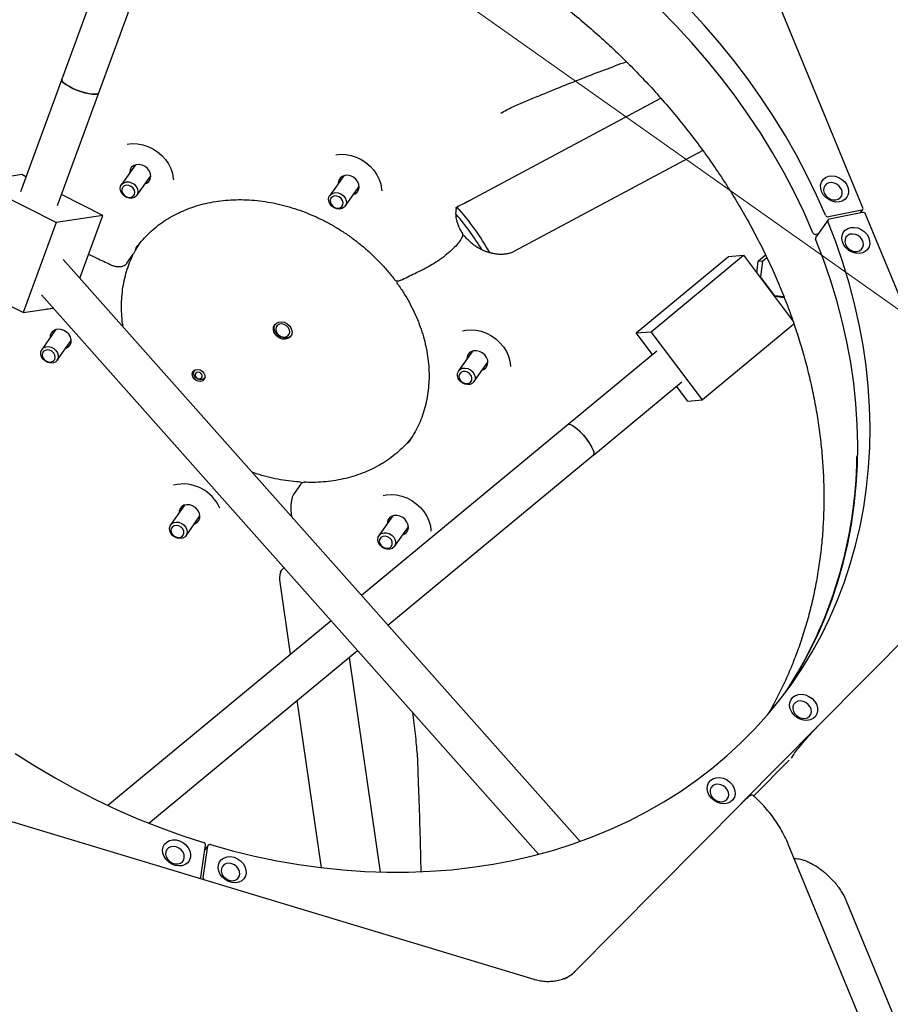
# Model space of a CAD drawing. Units: millimetres. Extents: x 6457 to 14006, y 18411 to 24964.
# Drawn here: x 11040 to 11392, y 21589 to 21987 of the extents above; entities that cross this region are included whole.
import ezdxf

# ---------------------------------------------------------------- set-up
doc = ezdxf.new("R2010")
doc.units = ezdxf.units.MM
doc.header["$LTSCALE"] = 100
for name, color, linetype in [('OTWORY_MONTAŻOWE', 1, 'Continuous'), ('STREFA', 102, 'Continuous'), ('WYLEWKI_BETONOWE', 52, 'Continuous')]:
    doc.layers.add(name, color=color, linetype=linetype)

msp = doc.modelspace()

# ---------------------------------------------------------------- linework, layer by layer
at = {"color": 7, "linetype": 'Continuous', "lineweight": 25}
for p, q in [((11380.76, 21910.9), (11330.12, 22033.61)), ((11072.06, 22002.6), (11057.43, 21962.75)), ((11072.45, 21957.24), (11087.93, 21999.42)), ((11057.43, 21962.75), (11040.77, 21917.33)), ((11055.79, 21911.81), (11072.45, 21957.24)), ((11222.32, 21913.97), (11299.2, 21955.08)), ((11234.74, 21948.98), (11234.6, 21948.91)), ((11316.14, 21933.96), (11239.92, 21893.21)), ((11087.18, 21928.16), (11081.55, 21920.19)), ((11041.38, 21924.23), (11022.52, 21921.39)), ((11043, 21923.41), (11041.38, 21924.23)), ((11087.75, 21915.8), (11093.39, 21923.77)), ((11171.26, 21923.82), (11165.62, 21915.85)), ((11055.18, 21904.91), (11022.52, 21921.39)), ((11074.03, 21907.76), (11057.38, 21916.16)), ((11171.83, 21911.46), (11177.46, 21919.43)), ((11074.03, 21907.76), (11055.18, 21904.91)), ((11064.74, 21882.42), (11074.03, 21907.76)), ((11380.24, 21909.87), (11366.8, 21907.19)), ((11380.6, 21909), (11367.16, 21906.33)), ((11379.77, 21908.84), (11380.7, 21910.15)), ((11432.46, 21785.6), (11381.83, 21908.31)), ((11055.18, 21904.91), (11041.85, 21868.57)), ((11366.7, 21906.04), (11361.7, 21898.97)), ((11362.63, 21900.29), (11361.8, 21900.12)), ((11217.89, 21897.09), (11218.33, 21897.71)), ((11083.77, 21888.51), (11086.34, 21892.15)), ((11086.4, 21892.23), (11086.34, 21892.15)), ((11086.4, 21892.23), (11086.5, 21892.46)), ((11087.34, 21894.42), (11087.25, 21894.3)), ((11295.23, 21860.87), (11332.5, 21891.72)), ((11326.48, 21891.2), (11332.5, 21891.72)), ((11332.5, 21891.72), (11352.38, 21865.43)), ((11338.49, 21889.35), (11341.47, 21891.81)), ((11266.66, 21655.19), (11058.03, 21889.96)), ((11083.82, 21888.59), (11083.77, 21888.51)), ((11289.21, 21860.34), (11326.48, 21891.2)), ((11337.97, 21884.49), (11338.49, 21889.35)), ((11338.49, 21889.35), (11340.3, 21889.51)), ((11339.58, 21882.83), (11340.3, 21889.51)), ((11340.3, 21889.51), (11341.93, 21890.85)), ((11339.25, 21882.8), (11339.58, 21882.83)), ((11345.23, 21875.37), (11339.58, 21882.83)), ((11041.85, 21868.57), (11024.14, 21877.5)), ((11049.33, 21875.68), (11249.88, 21649.98)), ((11344.89, 21875.34), (11345.23, 21875.37)), ((11349.02, 21874.51), (11345.15, 21875)), ((11348.87, 21874.91), (11345.23, 21875.37)), ((11041.85, 21868.57), (11054.01, 21870.41)), ((11352.92, 21863.87), (11316.05, 21833.34)), ((11055.07, 21861.69), (11049.43, 21853.72)), ((11289.21, 21860.34), (11295.23, 21860.87)), ((11295.83, 21851.6), (11289.21, 21860.34)), ((11316.05, 21833.34), (11295.23, 21860.87)), ((11055.64, 21849.33), (11061.27, 21857.3)), ((11223.22, 21853.02), (11217.58, 21845.04)), ((11297.53, 21853), (11261.75, 21823.38)), ((11223.79, 21840.66), (11229.42, 21848.63)), ((11111.2, 21845.4), (11110.99, 21845.11)), ((11115.07, 21842.22), (11115.28, 21842.52)), ((11271.96, 21811.06), (11307.73, 21840.68)), ((11310.03, 21832.82), (11305.49, 21838.82)), ((11310.03, 21832.82), (11316.05, 21833.34)), ((11261.75, 21823.38), (11178.47, 21754.43)), ((11197.27, 21816.07), (11197.48, 21816.36)), ((11189.1, 21742.47), (11271.95, 21811.06)), ((11153.78, 21799.19), (11151.21, 21795.54)), ((11107.03, 21790.89), (11101.39, 21782.91)), ((11149.94, 21788.56), (11150.17, 21786.28)), ((11107.6, 21778.53), (11113.24, 21786.5)), ((11191.11, 21786.55), (11185.47, 21778.58)), ((11191.67, 21774.19), (11197.31, 21782.16)), ((11430.07, 21769.76), (11362.87, 21701.94)), ((11149.78, 21730.68), (11145.57, 21759.78)), ((11166.13, 21744.22), (11076.12, 21669.7)), ((11092.58, 21662.55), (11176.77, 21732.26)), ((11173.37, 21729.44), (11185.89, 21642.83)), ((11162.23, 21644.58), (11152.46, 21712.13)), ((11331.66, 21670.45), (11362.83, 21701.91)), ((11362.87, 21701.94), (11362.83, 21701.9)), ((11352.74, 21690.22), (11351.75, 21688.81)), ((11352.74, 21690.22), (11352.81, 21690.31)), ((11336.73, 21673.54), (11351.02, 21687.96)), ((11248.03, 21599.45), (10980.09, 21680.36)), ((11331.69, 21670.48), (11264.48, 21602.66)), ((11113.56, 21640.76), (11115.52, 21653.63)), ((11114.49, 21640.48), (11116.45, 21653.35)), ((11116.57, 21653.64), (11115.23, 21651.75)), ((11401.42, 21531.02), (11350.62, 21654.12)), ((11353.72, 21648.26), (11354.53, 21648.16)), ((11113.22, 21640.16), (11113.44, 21640.47)), ((11374, 21631.26), (11404.03, 21558.48)), ((11264.48, 21602.66), (11264.44, 21602.62)), ((11264.45, 21602.63), (11264.45, 21602.63))]:
    msp.add_line(p, q, dxfattribs=at)
at = {"color": 7, "linetype": 'Continuous', "lineweight": 25, "flags": 128}
for points in [[(11360.58, 21900.81), (11356.99, 21908.95), (11353.11, 21917.01), (11348.92, 21924.99), (11344.43, 21932.87), (11339.66, 21940.64), (11334.6, 21948.29), (11329.27, 21955.81), (11323.67, 21963.18), (11317.81, 21970.4), (11311.71, 21977.45), (11305.36, 21984.34), (11298.77, 21991.03)], [(11365.58, 21907.88), (11361.99, 21916.02), (11358.11, 21924.09), (11353.92, 21932.06), (11349.43, 21939.94), (11344.66, 21947.71), (11339.6, 21955.36), (11334.27, 21962.88), (11328.67, 21970.25), (11322.81, 21977.47), (11316.71, 21984.53), (11310.36, 21991.41)], [(11072.45, 21957.24), (11072.18, 21956.92), (11071.55, 21956.71), (11070.61, 21956.65), (11069.41, 21956.74), (11068, 21956.99), (11066.45, 21957.38), (11064.82, 21957.89), (11063.21, 21958.5), (11061.67, 21959.18), (11060.28, 21959.9), (11059.12, 21960.62), (11058.22, 21961.31), (11057.64, 21961.94), (11057.41, 21962.48), (11057.43, 21962.75)], [(11057.43, 21962.75), (11057.43, 21962.37), (11057.74, 21961.81), (11058.39, 21961.17), (11059.35, 21960.46), (11060.57, 21959.74), (11061.99, 21959.03), (11063.55, 21958.36), (11065.18, 21957.77), (11066.79, 21957.29), (11068.32, 21956.93), (11069.69, 21956.71), (11070.84, 21956.65), (11071.71, 21956.74), (11072.27, 21956.99), (11072.45, 21957.24)], [(11083.92, 21936.54), (11085.93, 21936.78), (11088.02, 21936.7), (11090.14, 21936.32), (11092.23, 21935.64), (11094.24, 21934.67), (11096.12, 21933.45), (11097.82, 21932), (11099.31, 21930.36), (11100.55, 21928.56), (11101.5, 21926.66), (11102.14, 21924.69), (11102.47, 21922.71), (11102.5, 21922.1)], [(11167.99, 21932.2), (11170.01, 21932.44), (11172.1, 21932.36), (11174.22, 21931.98), (11176.3, 21931.3), (11178.31, 21930.34), (11180.19, 21929.11), (11181.9, 21927.66), (11183.39, 21926.02), (11184.62, 21924.22), (11185.58, 21922.32), (11186.22, 21920.35), (11186.54, 21918.38), (11186.57, 21917.76)], [(11091.12, 21920.56), (11091.8, 21920.84), (11092.62, 21921.5), (11093.17, 21922.4), (11093.39, 21923.45), (11093.26, 21924.58), (11092.81, 21925.68), (11092.05, 21926.68), (11091.07, 21927.49), (11089.92, 21928.05), (11088.71, 21928.31), (11087.54, 21928.25), (11086.5, 21927.87), (11085.67, 21927.21), (11085.13, 21926.31), (11084.91, 21925.26), (11084.91, 21924.94)], [(11175.19, 21916.22), (11175.87, 21916.51), (11176.7, 21917.17), (11177.24, 21918.06), (11177.46, 21919.11), (11177.34, 21920.24), (11176.88, 21921.35), (11176.13, 21922.35), (11175.14, 21923.16), (11174, 21923.71), (11172.79, 21923.97), (11171.62, 21923.91), (11170.58, 21923.53), (11169.75, 21922.87), (11169.2, 21921.98), (11168.99, 21920.93), (11168.99, 21920.61)], [(11364.06, 21917.41), (11363.69, 21918.73), (11363.68, 21920.04), (11364.02, 21921.24), (11364.69, 21922.27), (11365.64, 21923.06), (11366.83, 21923.56), (11368.18, 21923.74), (11369.59, 21923.59), (11370.99, 21923.11), (11372.28, 21922.34), (11373.38, 21921.33), (11374.23, 21920.13), (11374.76, 21918.83), (11374.96, 21917.51), (11374.79, 21916.24), (11374.29, 21915.12), (11373.47, 21914.2), (11372.38, 21913.55), (11371.11, 21913.21), (11369.72, 21913.19), (11368.3, 21913.51), (11366.95, 21914.14), (11365.74, 21915.04), (11364.76, 21916.15), (11364.06, 21917.41)], [(11082.45, 21920.98), (11083.44, 21921.3), (11084.54, 21921.3), (11085.65, 21920.97), (11086.66, 21920.36), (11087.48, 21919.51), (11088.02, 21918.51), (11088.23, 21917.46), (11088.09, 21916.46), (11087.61, 21915.62), (11086.84, 21915), (11085.86, 21914.68), (11084.76, 21914.68), (11083.65, 21915.01), (11082.63, 21915.63), (11081.82, 21916.48), (11081.28, 21917.48), (11081.07, 21918.52), (11081.21, 21919.52), (11081.69, 21920.37), (11082.45, 21920.98)], [(11082.7, 21919.72), (11082.05, 21919.17), (11081.71, 21918.4), (11081.73, 21917.5), (11082.09, 21916.61), (11082.75, 21915.84), (11083.62, 21915.3), (11084.59, 21915.06), (11085.52, 21915.15), (11086.29, 21915.56), (11086.79, 21916.24), (11086.96, 21917.08), (11086.77, 21917.99), (11086.24, 21918.84), (11085.46, 21919.5), (11084.53, 21919.9), (11083.56, 21919.98), (11082.7, 21919.72)], [(11365.14, 21916.81), (11365.72, 21915.82), (11366.55, 21914.98), (11367.57, 21914.37), (11368.69, 21914.03), (11369.79, 21914.01), (11370.8, 21914.29), (11371.61, 21914.86), (11372.16, 21915.66), (11372.4, 21916.63), (11372.3, 21917.68), (11371.87, 21918.71), (11371.16, 21919.63), (11370.22, 21920.37), (11369.14, 21920.85), (11368.02, 21921.03), (11366.95, 21920.9), (11366.03, 21920.47), (11365.34, 21919.78), (11364.94, 21918.88), (11364.88, 21917.86), (11365.14, 21916.81)], [(11170.08, 21916.46), (11171.04, 21915.76), (11171.77, 21914.85), (11172.2, 21913.82), (11172.3, 21912.78), (11172.04, 21911.82), (11171.46, 21911.05), (11170.61, 21910.52), (11169.58, 21910.31), (11168.46, 21910.42), (11167.37, 21910.85), (11166.41, 21911.55), (11165.68, 21912.46), (11165.24, 21913.49), (11165.15, 21914.53), (11165.41, 21915.49), (11165.99, 21916.26), (11166.84, 21916.79), (11167.87, 21917), (11168.99, 21916.89), (11170.08, 21916.46)], [(11169.39, 21915.25), (11168.44, 21915.6), (11167.48, 21915.62), (11166.65, 21915.31), (11166.05, 21914.72), (11165.77, 21913.92), (11165.84, 21913.01), (11166.26, 21912.14), (11166.96, 21911.4), (11167.86, 21910.9), (11168.83, 21910.72), (11169.74, 21910.86), (11170.47, 21911.32), (11170.92, 21912.03), (11171.02, 21912.9), (11170.78, 21913.8), (11170.21, 21914.62), (11169.39, 21915.25)], [(11117.51, 21653.9), (11126.38, 21651.43), (11135.28, 21649.26), (11144.2, 21647.4), (11153.12, 21645.85), (11162.04, 21644.61), (11170.93, 21643.68), (11179.8, 21643.06), (11188.61, 21642.77), (11197.37, 21642.79), (11206.06, 21643.12), (11214.67, 21643.77), (11223.18, 21644.73), (11231.58, 21646.01), (11239.86, 21647.6), (11248.01, 21649.5), (11256.02, 21651.7), (11263.87, 21654.21), (11271.55, 21657.02), (11279.06, 21660.12), (11286.38, 21663.52), (11293.5, 21667.2), (11300.42, 21671.16), (11307.11, 21675.39), (11313.58, 21679.9), (11319.81, 21684.67), (11325.79, 21689.69), (11331.52, 21694.97), (11336.98, 21700.48), (11342.18, 21706.23), (11347.09, 21712.2), (11351.72, 21718.39), (11356.06, 21724.79), (11360.1, 21731.38), (11363.83, 21738.16), (11367.26, 21745.13), (11370.37, 21752.26), (11373.16, 21759.55), (11375.63, 21766.99), (11377.78, 21774.57), (11379.59, 21782.28), (11381.07, 21790.1), (11382.22, 21798.02), (11383.03, 21806.04), (11383.51, 21814.14), (11383.64, 21822.32), (11383.44, 21830.55), (11382.91, 21838.82), (11382.03, 21847.13), (11380.82, 21855.47), (11379.28, 21863.82), (11377.4, 21872.16), (11375.2, 21880.49), (11372.67, 21888.8), (11369.81, 21897.07), (11366.64, 21905.3)], [(11217.13, 21904.83), (11217.07, 21905.02), (11216.94, 21905.46)], [(11378.63, 21902.71), (11380, 21902.13), (11381.23, 21901.28), (11382.26, 21900.19), (11383, 21898.95), (11383.43, 21897.64), (11383.5, 21896.32), (11383.22, 21895.1), (11382.61, 21894.03), (11381.69, 21893.2), (11380.54, 21892.65), (11379.22, 21892.41), (11377.81, 21892.51), (11376.4, 21892.94), (11375.09, 21893.66), (11373.95, 21894.64), (11373.06, 21895.81), (11372.47, 21897.09), (11372.21, 21898.42), (11372.32, 21899.7), (11372.77, 21900.86), (11373.54, 21901.81), (11374.58, 21902.51), (11375.83, 21902.91), (11377.21, 21902.97), (11378.63, 21902.71)], [(11377.7, 21900.1), (11376.58, 21900.28), (11375.51, 21900.15), (11374.59, 21899.72), (11373.9, 21899.03), (11373.51, 21898.13), (11373.44, 21897.11), (11373.7, 21896.06), (11374.28, 21895.07), (11375.12, 21894.23), (11376.14, 21893.62), (11377.25, 21893.28), (11378.36, 21893.25), (11379.36, 21893.54), (11380.18, 21894.11), (11380.73, 21894.91), (11380.96, 21895.88), (11380.86, 21896.93), (11380.43, 21897.96), (11379.72, 21898.88), (11378.78, 21899.62), (11377.7, 21900.1)], [(11349.52, 21715.37), (11351.06, 21717.71), (11355.1, 21724.31), (11358.83, 21731.09), (11362.26, 21738.06), (11365.37, 21745.19), (11368.16, 21752.48), (11370.63, 21759.92), (11372.78, 21767.5), (11374.59, 21775.2), (11376.07, 21783.03), (11377.22, 21790.95), (11378.03, 21798.97), (11378.51, 21807.07), (11378.64, 21815.24), (11378.44, 21823.47), (11377.91, 21831.75), (11377.03, 21840.06), (11375.82, 21848.4), (11374.28, 21856.75), (11372.4, 21865.09), (11370.2, 21873.42), (11367.67, 21881.73), (11364.81, 21890), (11361.64, 21898.23)], [(11204.82, 21886.82), (11204.73, 21886.73), (11204.68, 21886.71)], [(11050.63, 21869.78), (11051.58, 21870.03), (11051.85, 21870.08)], [(11052.9, 21870.24), (11053.58, 21870.3), (11054.09, 21870.32)], [(11146.1, 21864.85), (11147.22, 21864.64), (11148.29, 21864.13), (11149.21, 21863.38), (11149.9, 21862.44), (11150.3, 21861.4), (11150.37, 21860.36), (11150.1, 21859.4), (11149.53, 21858.62), (11148.69, 21858.07), (11147.67, 21857.82), (11146.56, 21857.88), (11145.45, 21858.24), (11144.44, 21858.88), (11143.63, 21859.74), (11143.08, 21860.73), (11142.85, 21861.79), (11142.95, 21862.8), (11143.37, 21863.68), (11144.08, 21864.35), (11145.02, 21864.75), (11146.1, 21864.85)], [(11150.03, 21859.27), (11149.86, 21859.09), (11149.02, 21858.54), (11148, 21858.29), (11146.89, 21858.35), (11145.78, 21858.71), (11144.78, 21859.35), (11143.96, 21860.21), (11143.41, 21861.21), (11143.18, 21862.26), (11143.28, 21863.27), (11143.52, 21863.87)], [(11146.23, 21863.97), (11145.29, 21863.86), (11144.52, 21863.45), (11143.99, 21862.78), (11143.78, 21861.93), (11143.92, 21861.01), (11144.37, 21860.13), (11145.1, 21859.4), (11146.01, 21858.9), (11146.99, 21858.69), (11147.93, 21858.8), (11148.7, 21859.21), (11149.23, 21859.88), (11149.44, 21860.73), (11149.3, 21861.65), (11148.85, 21862.53), (11148.12, 21863.26), (11147.21, 21863.76), (11146.23, 21863.97)], [(11059, 21854.09), (11059.25, 21854.17), (11060.18, 21854.72), (11060.85, 21855.52), (11061.22, 21856.51), (11061.25, 21857.61), (11060.93, 21858.74), (11060.3, 21859.8), (11059.41, 21860.7), (11058.32, 21861.38), (11057.13, 21861.77), (11055.93, 21861.85), (11054.82, 21861.6), (11053.89, 21861.06), (11053.22, 21860.26), (11052.85, 21859.27), (11052.8, 21858.48)], [(11219.21, 21861.23), (11220.5, 21861.49), (11222.54, 21861.65), (11224.64, 21861.49), (11226.76, 21861.02), (11228.83, 21860.26), (11230.81, 21859.22), (11232.64, 21857.93), (11234.29, 21856.42), (11235.72, 21854.73), (11236.88, 21852.9), (11237.75, 21850.98), (11238.3, 21849), (11238.53, 21847.03), (11238.54, 21846.83)], [(11048.98, 21851.71), (11049.01, 21852.73), (11049.38, 21853.64), (11050.06, 21854.34), (11050.98, 21854.76), (11052.05, 21854.87), (11053.17, 21854.65), (11054.23, 21854.12), (11055.12, 21853.34), (11055.76, 21852.38), (11056.08, 21851.34), (11056.06, 21850.32), (11055.69, 21849.41), (11055.01, 21848.71), (11054.09, 21848.29), (11053.02, 21848.18), (11051.9, 21848.4), (11050.84, 21848.93), (11049.95, 21849.71), (11049.31, 21850.66), (11048.98, 21851.71)], [(11049.59, 21851.19), (11049.89, 21850.29), (11050.51, 21849.49), (11051.35, 21848.91), (11052.32, 21848.61), (11053.26, 21848.64), (11054.06, 21849), (11054.61, 21849.64), (11054.84, 21850.47), (11054.71, 21851.37), (11054.24, 21852.24), (11053.49, 21852.94), (11052.57, 21853.39), (11051.61, 21853.52), (11050.72, 21853.32), (11050.03, 21852.81), (11049.63, 21852.07), (11049.59, 21851.19)], [(11227.15, 21845.41), (11227.78, 21845.67), (11228.62, 21846.32), (11229.18, 21847.21), (11229.42, 21848.25), (11229.32, 21849.38), (11228.88, 21850.49), (11228.14, 21851.49), (11227.16, 21852.32), (11226.02, 21852.89), (11224.81, 21853.16), (11223.64, 21853.12), (11222.59, 21852.76), (11222.59, 21852.76)], [(11112.35, 21845.62), (11113.3, 21845.41), (11114.17, 21844.9), (11114.84, 21844.16), (11115.22, 21843.29), (11115.26, 21842.4), (11114.96, 21841.63), (11114.35, 21841.07), (11113.51, 21840.79), (11112.57, 21840.84), (11111.64, 21841.21), (11110.86, 21841.84), (11110.32, 21842.66), (11110.11, 21843.55), (11110.24, 21844.39), (11110.71, 21845.07), (11111.44, 21845.5), (11112.35, 21845.62)], [(11115.29, 21842.64), (11114.91, 21842.02), (11114.22, 21841.59), (11113.35, 21841.46), (11112.43, 21841.68), (11111.6, 21842.19), (11110.99, 21842.94), (11110.69, 21843.79), (11110.75, 21844.62), (11111.15, 21845.31), (11111.31, 21845.45)], [(11112.51, 21844.52), (11111.98, 21844.44), (11111.57, 21844.18), (11111.33, 21843.77), (11111.3, 21843.27), (11111.48, 21842.76), (11111.84, 21842.31), (11112.34, 21842), (11112.89, 21841.87), (11113.41, 21841.95), (11113.82, 21842.21), (11114.06, 21842.62), (11114.1, 21843.12), (11113.92, 21843.63), (11113.55, 21844.08), (11113.06, 21844.39), (11112.51, 21844.52)], [(11224.24, 21842.67), (11224.21, 21841.64), (11223.84, 21840.74), (11223.16, 21840.04), (11222.24, 21839.61), (11221.17, 21839.5), (11220.05, 21839.73), (11218.99, 21840.25), (11218.1, 21841.03), (11217.46, 21841.99), (11217.14, 21843.03), (11217.16, 21844.06), (11217.53, 21844.97), (11218.21, 21845.67), (11219.13, 21846.09), (11220.2, 21846.2), (11221.32, 21845.98), (11222.38, 21845.45), (11223.27, 21844.67), (11223.91, 21843.71), (11224.24, 21842.67)], [(11222.97, 21842.24), (11222.66, 21843.14), (11222.05, 21843.94), (11221.2, 21844.53), (11220.24, 21844.82), (11219.29, 21844.79), (11218.49, 21844.43), (11217.94, 21843.79), (11217.72, 21842.97), (11217.85, 21842.06), (11218.32, 21841.2), (11219.06, 21840.49), (11219.98, 21840.04), (11220.95, 21839.91), (11221.84, 21840.11), (11222.53, 21840.62), (11222.92, 21841.36), (11222.97, 21842.24)], [(11261.75, 21823.38), (11262.11, 21823.51), (11262.75, 21823.4), (11263.58, 21823), (11264.56, 21822.33), (11265.65, 21821.42)], [(11261.75, 21823.38), (11261.86, 21823.46), (11262.38, 21823.5), (11263.11, 21823.25), (11264.02, 21822.72), (11265.06, 21821.93), (11266.18, 21820.93), (11267.33, 21819.75), (11268.46, 21818.45), (11269.52, 21817.09), (11270.45, 21815.74), (11271.21, 21814.46), (11271.77, 21813.31), (11272.1, 21812.34), (11272.18, 21811.6), (11272.02, 21811.12), (11271.96, 21811.06)], [(11265.65, 21821.42), (11266.79, 21820.31), (11267.94, 21819.06), (11269.04, 21817.72), (11270.03, 21816.36), (11270.88, 21815.04), (11271.54, 21813.82), (11271.97, 21812.76), (11272.17, 21811.91), (11272.12, 21811.31), (11271.95, 21811.06)], [(11187.1, 21794.76), (11188.39, 21795.03), (11190.43, 21795.18), (11192.53, 21795.02), (11194.64, 21794.55), (11196.71, 21793.79), (11198.69, 21792.75), (11200.53, 21791.46), (11202.18, 21789.96), (11203.6, 21788.27), (11204.76, 21786.44), (11205.63, 21784.51), (11206.19, 21782.54), (11206.42, 21780.56), (11206.42, 21780.37)], [(11110.96, 21783.28), (11111.21, 21783.37), (11112.14, 21783.91), (11112.82, 21784.71), (11113.18, 21785.7), (11113.21, 21786.81), (11112.89, 21787.94), (11112.26, 21788.99), (11111.37, 21789.9), (11110.28, 21790.57), (11109.09, 21790.96), (11107.89, 21791.04), (11106.78, 21790.8), (11105.85, 21790.26), (11105.18, 21789.46), (11104.81, 21788.46), (11104.76, 21787.67)], [(11195.04, 21778.95), (11195.67, 21779.21), (11196.51, 21779.86), (11197.07, 21780.74), (11197.31, 21781.78), (11197.2, 21782.91), (11196.76, 21784.02), (11196.02, 21785.03), (11195.04, 21785.85), (11193.91, 21786.42), (11192.7, 21786.7), (11191.52, 21786.65), (11190.47, 21786.29)], [(11103.14, 21777.91), (11102.18, 21778.62), (11101.45, 21779.53), (11101.02, 21780.55), (11100.92, 21781.6), (11101.18, 21782.55), (11101.76, 21783.33), (11102.61, 21783.85), (11103.64, 21784.07), (11104.76, 21783.96), (11105.85, 21783.53), (11106.81, 21782.82), (11107.54, 21781.91), (11107.98, 21780.89), (11108.07, 21779.85), (11107.81, 21778.89), (11107.23, 21778.11), (11106.38, 21777.59), (11105.35, 21777.37), (11104.23, 21777.49), (11103.14, 21777.91)], [(11103.16, 21778.18), (11104.11, 21777.83), (11105.07, 21777.81), (11105.9, 21778.12), (11106.5, 21778.71), (11106.79, 21779.52), (11106.71, 21780.42), (11106.3, 21781.3), (11105.59, 21782.03), (11104.7, 21782.53), (11103.73, 21782.72), (11102.82, 21782.57), (11102.09, 21782.11), (11101.64, 21781.4), (11101.53, 21780.54), (11101.78, 21779.63), (11102.35, 21778.81), (11103.16, 21778.18)], [(11190.77, 21773.39), (11189.78, 21773.07), (11188.68, 21773.07), (11187.57, 21773.4), (11186.56, 21774.02), (11185.74, 21774.87), (11185.2, 21775.87), (11184.99, 21776.92), (11185.13, 21777.91), (11185.61, 21778.76), (11186.38, 21779.37), (11187.36, 21779.69), (11188.46, 21779.69), (11189.57, 21779.37), (11190.59, 21778.75), (11191.4, 21777.9), (11191.94, 21776.9), (11192.15, 21775.85), (11192.01, 21774.86), (11191.53, 21774.01), (11190.77, 21773.39)], [(11189.86, 21773.71), (11190.5, 21774.26), (11190.84, 21775.04), (11190.83, 21775.93), (11190.47, 21776.82), (11189.8, 21777.59), (11188.93, 21778.13), (11187.96, 21778.37), (11187.03, 21778.28), (11186.27, 21777.87), (11185.77, 21777.2), (11185.6, 21776.35), (11185.79, 21775.44), (11186.31, 21774.6), (11187.09, 21773.93), (11188.03, 21773.53), (11188.99, 21773.45), (11189.86, 21773.71)], [(11357.58, 21714.28), (11358.95, 21713.71), (11360.19, 21712.85), (11361.21, 21711.77), (11361.96, 21710.53), (11362.38, 21709.21), (11362.46, 21707.9), (11362.18, 21706.67), (11361.56, 21705.61), (11360.65, 21704.77), (11359.49, 21704.22), (11358.17, 21703.99), (11356.76, 21704.09), (11355.36, 21704.51), (11354.04, 21705.23), (11352.91, 21706.21), (11352.01, 21707.38), (11351.42, 21708.67), (11351.17, 21709.99), (11351.27, 21711.28), (11351.72, 21712.43), (11352.49, 21713.39), (11353.54, 21714.08), (11354.79, 21714.48), (11356.16, 21714.55), (11357.58, 21714.28)], [(11356.66, 21711.67), (11355.54, 21711.85), (11354.47, 21711.73), (11353.55, 21711.29), (11352.86, 21710.6), (11352.46, 21709.7), (11352.39, 21708.68), (11352.66, 21707.63), (11353.24, 21706.65), (11354.07, 21705.81), (11355.09, 21705.19), (11356.2, 21704.86), (11357.31, 21704.83), (11358.32, 21705.11), (11359.13, 21705.68), (11359.68, 21706.48), (11359.92, 21707.45), (11359.82, 21708.5), (11359.39, 21709.53), (11358.68, 21710.45), (11357.74, 21711.19), (11356.66, 21711.67)], [(11038.64, 21690.72), (11046.62, 21685.64), (11054.75, 21680.82), (11063.02, 21676.27), (11071.4, 21671.98), (11079.89, 21667.96), (11088.48, 21664.22), (11097.16, 21660.77), (11105.91, 21657.61), (11114.72, 21654.74)], [(11324.28, 21680.68), (11325.65, 21680.1), (11326.88, 21679.24), (11327.91, 21678.16), (11328.65, 21676.92), (11329.08, 21675.6), (11329.15, 21674.29), (11328.87, 21673.06), (11328.26, 21672), (11327.34, 21671.16), (11326.19, 21670.61), (11324.87, 21670.38), (11323.46, 21670.48), (11322.05, 21670.9), (11320.74, 21671.63), (11319.6, 21672.6), (11318.71, 21673.77), (11318.12, 21675.06), (11317.86, 21676.39), (11317.97, 21677.67), (11318.42, 21678.82), (11319.19, 21679.78), (11320.23, 21680.48), (11321.48, 21680.87), (11322.86, 21680.94), (11324.28, 21680.68)], [(11323.35, 21678.06), (11322.23, 21678.25), (11321.16, 21678.12), (11320.24, 21677.69), (11319.55, 21676.99), (11319.16, 21676.1), (11319.09, 21675.08), (11319.35, 21674.03), (11319.93, 21673.04), (11320.77, 21672.2), (11321.79, 21671.58), (11322.9, 21671.25), (11324.01, 21671.22), (11325.01, 21671.5), (11325.83, 21672.07), (11326.38, 21672.88), (11326.61, 21673.85), (11326.51, 21674.89), (11326.08, 21675.92), (11325.37, 21676.85), (11324.43, 21677.58), (11323.35, 21678.06)], [(11108.29, 21646.58), (11107.28, 21645.84), (11106.06, 21645.39), (11104.7, 21645.27), (11103.28, 21645.47), (11101.9, 21646), (11100.64, 21646.82), (11099.57, 21647.87), (11098.77, 21649.08), (11098.29, 21650.39), (11098.16, 21651.71), (11098.38, 21652.96), (11098.94, 21654.06), (11099.81, 21654.93), (11100.93, 21655.53), (11102.23, 21655.82), (11103.63, 21655.78), (11105.04, 21655.41), (11106.38, 21654.73), (11107.55, 21653.79), (11108.49, 21652.65), (11109.13, 21651.38), (11109.44, 21650.05), (11109.4, 21648.76), (11109.01, 21647.58), (11108.29, 21646.58)], [(11106.13, 21646.96), (11106.68, 21647.77), (11106.91, 21648.74), (11106.81, 21649.78), (11106.39, 21650.81), (11105.67, 21651.74), (11104.73, 21652.47), (11103.66, 21652.95), (11102.53, 21653.14), (11101.46, 21653.01), (11100.54, 21652.58), (11099.85, 21651.88), (11099.46, 21650.99), (11099.39, 21649.97), (11099.66, 21648.92), (11100.23, 21647.93), (11101.07, 21647.09), (11102.09, 21646.47), (11103.2, 21646.14), (11104.31, 21646.11), (11105.32, 21646.39), (11106.13, 21646.96)], [(11127, 21648.8), (11128.37, 21648.22), (11129.6, 21647.36), (11130.63, 21646.28), (11131.38, 21645.04), (11131.8, 21643.72), (11131.88, 21642.41), (11131.6, 21641.18), (11130.98, 21640.12), (11130.07, 21639.28), (11128.91, 21638.73), (11127.59, 21638.5), (11126.18, 21638.6), (11124.77, 21639.02), (11123.46, 21639.75), (11122.32, 21640.72), (11121.43, 21641.89), (11120.84, 21643.18), (11120.58, 21644.51), (11120.69, 21645.79), (11121.14, 21646.94), (11121.91, 21647.9), (11122.95, 21648.6), (11124.2, 21648.99), (11125.58, 21649.06), (11127, 21648.8)], [(11126.08, 21646.18), (11124.95, 21646.37), (11123.88, 21646.24), (11122.96, 21645.81), (11122.27, 21645.11), (11121.88, 21644.22), (11121.81, 21643.2), (11122.08, 21642.15), (11122.65, 21641.16), (11123.49, 21640.32), (11124.51, 21639.7), (11125.62, 21639.37), (11126.73, 21639.34), (11127.74, 21639.62), (11128.55, 21640.19), (11129.1, 21641), (11129.33, 21641.97), (11129.23, 21643.01), (11128.81, 21644.04), (11128.09, 21644.97), (11127.16, 21645.7), (11126.08, 21646.18)]]:
    msp.add_lwpolyline(points, dxfattribs=at)
at = {"color": 7, "linetype": 'Continuous', "lineweight": 25}
for centre, radius, start, end in [((10901.85, 21514.81), 3104.28, 204.3159, 71.59339), ((11129.57, 21833.89), 114.48, 31.6897, 40.4966), ((11130.99, 21835.88), 114.35, 29.805, 41.1739), ((11366.63, 21908.33), 1.15, 203.0692, 278.5249), ((11380.11, 21910.58), 0.726, 280.6415, 26.5142), ((11380.77, 21907.86), 1.15, 22.7865, 98.5265), ((11367.29, 21905.62), 0.726, 100.6084, 206.1311), ((11218.34, 21900.14), 0.943, 7.9807, 33.2766), ((11361.63, 21901.26), 1.15, 203.0692, 278.5249), ((11217.33, 21897.49), 0.684, 297.7654, 324.6368), ((11362.34, 21898.55), 0.768, 146.3924, 204.6668), ((11224.07, 21850), 3.13, 118.2702, 183.6145), ((11201.62, 21812.03), 176.67, 326.7406, 359.4887), ((11106.36, 21783.21), 16.21, 23.2676, 103.4513), ((11191.96, 21783.53), 3.13, 118.2702, 183.6145), ((11114.44, 21653.7), 1.08, 356.2965, 75.0602), ((11117.21, 21653.18), 0.776, 67.5257, 167.9422), ((11112.88, 21640.87), 0.691, 286.9292, 351.3861), ((11115.46, 21640.38), 0.973, 174.0149, 224.7943), ((11254.85, 21612.23), 13.58, 293.6583, 314.9987)]:
    msp.add_arc(centre, radius, start, end, dxfattribs=at)
for points, knots in [([(11183.58, 22036.66), (11184.07, 22036.47), (11187.26, 22035.21), (11193.11, 22032.7), (11201.09, 22029.05), (11208.99, 22025.15), (11216.79, 22021.01), (11224.48, 22016.65), (11232.04, 22012.06), (11239.49, 22007.24), (11246.79, 22002.22), (11253.94, 21996.99), (11260.94, 21991.56), (11267.78, 21985.93), (11274.44, 21980.12), (11280.92, 21974.13), (11287.21, 21967.97), (11293.3, 21961.65), (11299.18, 21955.17), (11304.85, 21948.55), (11310.3, 21941.78), (11315.53, 21934.89), (11320.52, 21927.88), (11325.27, 21920.75), (11329.77, 21913.53), (11334.03, 21906.21), (11338.02, 21898.8), (11341.76, 21891.32), (11345.23, 21883.78), (11348.43, 21876.18), (11351.36, 21868.53), (11354.01, 21860.85), (11356.38, 21853.14), (11358.47, 21845.41), (11360.28, 21837.67), (11361.79, 21829.94), (11363.02, 21822.21), (11363.96, 21814.51), (11364.6, 21806.83), (11364.95, 21799.2), (11365.01, 21791.61), (11364.78, 21784.08), (11364.25, 21776.62), (11363.43, 21769.23), (11362.32, 21761.93), (11360.92, 21754.72), (11359.23, 21747.61), (11357.25, 21740.61), (11354.99, 21733.73), (11352.44, 21726.99), (11349.62, 21720.37), (11346.49, 21713.92), (11344.21, 21709.52), (11342.9, 21707.33), (11342.82, 21707.18)], [0, 0, 0, 0, 0.003552, 0.023381, 0.043211, 0.06304, 0.082869, 0.102697, 0.122525, 0.142352, 0.16218, 0.182006, 0.201833, 0.221659, 0.241485, 0.26131, 0.281135, 0.30096, 0.320784, 0.340608, 0.360432, 0.380257, 0.400082, 0.419907, 0.439733, 0.459561, 0.479391, 0.499223, 0.519058, 0.538896, 0.558739, 0.578588, 0.598443, 0.618305, 0.638175, 0.658055, 0.677946, 0.69785, 0.717767, 0.737698, 0.757646, 0.777611, 0.797595, 0.817598, 0.837622, 0.857666, 0.877732, 0.897818, 0.917925, 0.938051, 0.958195, 0.978356, 0.998531, 1, 1, 1, 1]), ([(11243.83, 21953.48), (11245.51, 21954.18), (11250.37, 21956.22), (11258.28, 21959.45), (11267.5, 21963.11), (11276.51, 21966.59), (11282.36, 21968.75), (11285.26, 21969.82)], [0, 0, 0, 0, 0.117089, 0.338686, 0.560191, 0.781582, 1, 1, 1, 1]), ([(11234.68, 21949.12), (11234.83, 21949.2), (11236.59, 21950.2), (11239.62, 21951.71), (11242.55, 21952.98), (11243.81, 21953.53)], [0, 0, 0, 0, 0.0494113, 0.5930586, 1, 1, 1, 1]), ([(11087.37, 21894.39), (11087.74, 21894.93), (11088.82, 21896.48), (11090.88, 21898.83), (11093.51, 21901.44), (11096.39, 21903.83), (11099.47, 21905.99), (11102.76, 21907.92), (11106.23, 21909.6), (11109.86, 21911.02), (11113.64, 21912.19), (11117.56, 21913.1), (11121.59, 21913.73), (11125.71, 21914.1), (11129.91, 21914.19), (11134.17, 21914.01), (11138.47, 21913.56), (11142.78, 21912.84), (11147.1, 21911.86), (11151.39, 21910.61), (11155.64, 21909.1), (11159.83, 21907.34), (11163.94, 21905.34), (11167.95, 21903.11), (11171.84, 21900.66), (11175.6, 21897.99), (11179.19, 21895.12), (11182.62, 21892.07), (11185.85, 21888.86), (11188.83, 21885.54), (11190.75, 21883.17), (11191.67, 21881.94), (11191.74, 21881.84)], [0, 0, 0, 0, 0.019125, 0.054857, 0.090571, 0.126232, 0.161816, 0.197305, 0.23269, 0.26797, 0.30315, 0.33824, 0.37325, 0.408194, 0.443084, 0.477931, 0.512744, 0.547532, 0.582301, 0.617057, 0.651803, 0.686542, 0.721276, 0.756006, 0.790733, 0.825456, 0.860176, 0.894893, 0.929606, 0.964316, 0.997219, 1, 1, 1, 1]), ([(11216.43, 21910.64), (11216.44, 21910.67), (11216.56, 21910.89), (11216.86, 21911.11), (11217.2, 21911.41), (11217.5, 21911.54), (11217.54, 21911.55)], [0, 0, 0, 0, 0.0822276, 0.5530314, 0.9451643, 1, 1, 1, 1]), ([(11217.46, 21911.52), (11217.51, 21911.55), (11217.58, 21911.58), (11217.67, 21911.62), (11217.69, 21911.63)], [0, 0, 0, 0, 0.786358, 1, 1, 1, 1]), ([(11217.69, 21911.64), (11218.68, 21912.11), (11220.19, 21912.84), (11221.78, 21913.7), (11222.34, 21914)], [0, 0, 0, 0, 0.652412, 1, 1, 1, 1]), ([(11216.97, 21905.45), (11216.88, 21905.76), (11216.65, 21906.6), (11216.52, 21907.87), (11216.54, 21909.21), (11216.73, 21910.37), (11216.97, 21910.99), (11217.08, 21911.28)], [0, 0, 0, 0, 0.12699, 0.343088, 0.565755, 0.799293, 1, 1, 1, 1]), ([(11219.18, 21900.61), (11218.99, 21900.91), (11218.42, 21901.8), (11217.68, 21903.22), (11217.31, 21904.35), (11217.14, 21904.85)], [0, 0, 0, 0, 0.2184053, 0.6542061, 1, 1, 1, 1]), ([(11218.3, 21897.7), (11218.43, 21897.88), (11218.82, 21898.41), (11219.13, 21899.11), (11219.33, 21899.77), (11219.27, 21900.15), (11219.25, 21900.27)], [0, 0, 0, 0, 0.201884, 0.580144, 0.866051, 1, 1, 1, 1]), ([(11219.27, 21900.27), (11219.27, 21900.28), (11219.28, 21900.42), (11219.22, 21900.6), (11219.11, 21900.71), (11219.1, 21900.73)], [0, 0, 0, 0, 0.04588, 0.907661, 1, 1, 1, 1]), ([(11219.13, 21900.66), (11219.13, 21900.69), (11219.13, 21900.72), (11219.1, 21900.73), (11219.1, 21900.73)], [0, 0, 0, 0, 0.912249, 1, 1, 1, 1]), ([(11220.18, 21899.23), (11220.11, 21899.31), (11219.96, 21899.5), (11219.64, 21899.62), (11219.38, 21899.67), (11219.26, 21899.66), (11219.24, 21899.66)], [0, 0, 0, 0, 0.273237, 0.602389, 0.923919, 1, 1, 1, 1]), ([(11086.53, 21892.44), (11086.7, 21892.78), (11087.34, 21894.06), (11088.1, 21895.28), (11088.66, 21896.16)], [0, 0, 0, 0, 0.266611, 1, 1, 1, 1]), ([(11217.65, 21896.88), (11217.15, 21896.25), (11216.15, 21894.99), (11213.64, 21892.68), (11210.73, 21890.4), (11207.61, 21888.29), (11205.75, 21887.31), (11204.82, 21886.82)], [0, 0, 0, 0, 0.199073, 0.398141, 0.597365, 0.796942, 1, 1, 1, 1]), ([(11228.46, 21893.25), (11228.12, 21893.39), (11227.11, 21893.8), (11225.47, 21894.66), (11223.61, 21895.9), (11221.94, 21897.32), (11220.8, 21898.5), (11220.24, 21899.2), (11220.11, 21899.36)], [0, 0, 0, 0, 0.105925, 0.31713, 0.528394, 0.739502, 0.939686, 1, 1, 1, 1]), ([(11068.29, 21892.1), (11069.41, 21891.57), (11072.3, 21890.22), (11075.18, 21888.84), (11076.94, 21888)], [0, 0, 0, 0, 0.389059, 1, 1, 1, 1]), ([(11085.81, 21891.06), (11085.9, 21891.21), (11086.01, 21891.4), (11086.01, 21891.63), (11086.01, 21891.68)], [0, 0, 0, 0, 0.773175, 1, 1, 1, 1]), ([(11231.5, 21892.41), (11231.36, 21892.44), (11230.79, 21892.56), (11229.74, 21892.81), (11228.88, 21893.1), (11228.46, 21893.25)], [0, 0, 0, 0, 0.139657, 0.57253, 1, 1, 1, 1]), ([(11239.92, 21893.21), (11239.77, 21893.13), (11239.26, 21892.87), (11238.22, 21892.48), (11236.73, 21892.15), (11235.03, 21892.02), (11233.28, 21892.09), (11232.07, 21892.31), (11231.49, 21892.42)], [0, 0, 0, 0, 0.081727, 0.267506, 0.463844, 0.651625, 0.834533, 1, 1, 1, 1]), ([(11076.95, 21888.01), (11077.01, 21887.98), (11077.48, 21887.72), (11078.43, 21887.41), (11079.73, 21887.13), (11080.99, 21887.1), (11082.11, 21887.3), (11083.01, 21887.74), (11083.57, 21888.17), (11083.74, 21888.5), (11083.78, 21888.57)], [0, 0, 0, 0, 0.026079, 0.187233, 0.348676, 0.512533, 0.67988, 0.826113, 0.964916, 1, 1, 1, 1]), ([(11082.27, 21862.69), (11082.19, 21863.18), (11081.88, 21865), (11081.63, 21868.13), (11081.55, 21872.07), (11081.77, 21875.94), (11082.28, 21879.73), (11083.08, 21883.43), (11084.17, 21887.02), (11085.15, 21889.53), (11085.76, 21890.85), (11085.85, 21891.04)], [0, 0, 0, 0, 0.048291, 0.180133, 0.312194, 0.444516, 0.577137, 0.710086, 0.843378, 0.977008, 1, 1, 1, 1]), ([(11194.97, 21881.96), (11196.84, 21882.88), (11200.09, 21884.48), (11203.31, 21886.04), (11204.68, 21886.71)], [0, 0, 0, 0, 0.575772, 1, 1, 1, 1]), ([(11191.77, 21881.85), (11191.88, 21881.72), (11192.12, 21881.45), (11192.64, 21881.32), (11193.17, 21881.32), (11193.81, 21881.47), (11194.43, 21881.69), (11194.89, 21881.93), (11195.01, 21881.99)], [0, 0, 0, 0, 0.1300331, 0.2763481, 0.4363321, 0.6478219, 0.9078941, 1, 1, 1, 1]), ([(11192.68, 21881.34), (11192.66, 21881.21), (11192.62, 21880.92), (11192.7, 21880.48), (11192.87, 21880.33), (11192.9, 21880.3)], [0, 0, 0, 0, 0.397992, 0.903383, 1, 1, 1, 1]), ([(11192.87, 21880.29), (11193.14, 21879.91), (11194.29, 21878.32), (11196.12, 21875.44), (11198.28, 21871.63), (11200.17, 21867.75), (11201.79, 21863.81), (11203.14, 21859.84), (11204.21, 21855.85), (11205, 21851.86), (11205.49, 21847.88), (11205.7, 21843.95), (11205.62, 21840.06), (11205.26, 21836.25), (11204.6, 21832.52), (11203.65, 21828.89), (11202.42, 21825.38), (11200.91, 21822.01), (11199.21, 21818.89), (11197.89, 21816.98), (11197.27, 21816.09)], [0, 0, 0, 0, 0.018315, 0.075878, 0.133444, 0.191023, 0.248622, 0.306255, 0.363934, 0.421677, 0.479504, 0.537437, 0.595498, 0.653709, 0.712088, 0.770649, 0.829395, 0.888317, 0.947392, 1, 1, 1, 1]), ([(11198.78, 21818.35), (11198.29, 21817.72), (11197.04, 21816.11), (11194.74, 21813.75), (11191.95, 21811.26), (11188.93, 21809.01), (11185.71, 21806.99), (11182.29, 21805.21), (11178.71, 21803.68), (11174.97, 21802.41), (11171.09, 21801.4), (11167.09, 21800.66), (11162.99, 21800.2), (11159.07, 21799.99), (11156.49, 21800.07), (11155.34, 21800.1)], [0, 0, 0, 0, 0.0528264, 0.133806, 0.2147123, 0.2954933, 0.3761102, 0.4565401, 0.5367751, 0.6168198, 0.6966882, 0.7763999, 0.8559773, 0.9354434, 1, 1, 1, 1]), ([(11153.52, 21800.18), (11153.06, 21800.21), (11151.18, 21800.34), (11147.85, 21800.74), (11143.52, 21801.5), (11139.21, 21802.56), (11136.13, 21803.44), (11134.52, 21804.04), (11134.32, 21804.11)], [0, 0, 0, 0, 0.0717571, 0.2960195, 0.5202472, 0.7443796, 0.9684428, 1, 1, 1, 1]), ([(11154.42, 21799.79), (11154.38, 21799.82), (11154.2, 21800.01), (11153.86, 21800.17), (11153.57, 21800.15), (11153.5, 21800.14)], [0, 0, 0, 0, 0.158403, 0.801137, 1, 1, 1, 1]), ([(11155.36, 21800.06), (11155.33, 21800.07), (11155.08, 21800.13), (11154.61, 21799.95), (11154.12, 21799.63), (11153.89, 21799.32), (11153.79, 21799.17)], [0, 0, 0, 0, 0.045782, 0.390559, 0.723652, 1, 1, 1, 1]), ([(11151.22, 21795.53), (11151.08, 21795.32), (11150.76, 21794.84), (11150.4, 21793.84), (11150.09, 21792.61), (11149.91, 21791.27), (11149.86, 21789.93), (11149.88, 21789), (11149.94, 21788.58), (11149.94, 21788.57)], [0, 0, 0, 0, 0.130912, 0.310166, 0.484344, 0.653943, 0.823211, 0.992241, 1, 1, 1, 1]), ([(11145.57, 21759.78), (11145.55, 21760), (11145.46, 21760.71), (11145.45, 21761.84), (11145.63, 21763.1), (11145.92, 21764.08), (11146.2, 21764.6), (11146.32, 21764.8)], [0, 0, 0, 0, 0.100366, 0.334006, 0.57523, 0.833062, 1, 1, 1, 1]), ([(11145.7, 21763.99), (11145.85, 21764.22), (11146.26, 21764.83), (11146.79, 21765.31), (11147.13, 21765.61)], [0, 0, 0, 0, 0.368597, 1, 1, 1, 1]), ([(11198.94, 21707.3), (11199.15, 21705.84), (11199.78, 21701.48), (11200.48, 21694.56), (11200.99, 21688.42), (11201.1, 21685.19), (11201.12, 21684.51)], [0, 0, 0, 0, 0.193494, 0.575657, 0.910287, 1, 1, 1, 1]), ([(11352.81, 21690.31), (11353.29, 21690.96), (11354.26, 21692.27), (11356.45, 21694.93), (11358.9, 21697.73), (11361.12, 21700.15), (11362.34, 21701.4), (11362.83, 21701.9)], [0, 0, 0, 0, 0.214828, 0.429659, 0.644407, 0.859063, 1, 1, 1, 1]), ([(11201.08, 21684.51), (11201.18, 21681.94), (11201.48, 21674.49), (11201.89, 21662.1), (11202.2, 21650.83), (11202.31, 21644.45), (11202.33, 21643.02)], [0, 0, 0, 0, 0.186891, 0.542041, 0.897212, 1, 1, 1, 1]), ([(11336.68, 21673.55), (11336.59, 21673.62), (11336.38, 21673.81), (11335.97, 21673.85), (11335.63, 21673.8), (11335.32, 21673.67), (11334.94, 21673.45), (11334.4, 21673.04), (11333.62, 21672.36), (11332.69, 21671.48), (11331.97, 21670.78), (11331.56, 21670.36), (11331.54, 21670.34)], [0, 0, 0, 0, 0.04007, 0.09222, 0.145281, 0.213643, 0.318704, 0.490221, 0.652693, 0.824043, 0.991172, 1, 1, 1, 1]), ([(11350.62, 21654.12), (11350.38, 21654.69), (11349.69, 21656.29), (11348.37, 21658.89), (11346.6, 21661.87), (11344.62, 21664.77), (11342.46, 21667.56), (11340.11, 21670.22), (11338.1, 21672.27), (11336.87, 21673.4), (11336.51, 21673.73)], [0, 0, 0, 0, 0.080559, 0.22539, 0.369499, 0.513012, 0.655981, 0.798571, 0.941004, 1, 1, 1, 1]), ([(11352.98, 21648.39), (11353.09, 21648.36), (11353.33, 21648.3), (11353.58, 21648.29), (11353.72, 21648.29)], [0, 0, 0, 0, 0.4501091, 1, 1, 1, 1]), ([(11354.53, 21648.16), (11354.69, 21648.14), (11355.14, 21648.08), (11356.08, 21647.87), (11357.37, 21647.46), (11358.83, 21646.85), (11360.43, 21646.04), (11362.1, 21645.03), (11363.82, 21643.83), (11365.53, 21642.46), (11367.19, 21640.94), (11368.76, 21639.31), (11370.2, 21637.61), (11371.48, 21635.88), (11372.57, 21634.16), (11373.41, 21632.61), (11373.82, 21631.68), (11374, 21631.26)], [0, 0, 0, 0, 0.035614, 0.100224, 0.165617, 0.232346, 0.300537, 0.370108, 0.440853, 0.5125, 0.584742, 0.657263, 0.729703, 0.80168, 0.872896, 0.943086, 1, 1, 1, 1]), ([(11260.32, 21599.8), (11261.07, 21600.18), (11262.6, 21600.94), (11263.82, 21602.06), (11264.44, 21602.62)], [0, 0, 0, 0, 0.493672, 1, 1, 1, 1]), ([(11260.44, 21599.9), (11260.11, 21599.77), (11259.15, 21599.37), (11257.43, 21598.89), (11255.26, 21598.58), (11253, 21598.54), (11250.75, 21598.78), (11249.08, 21599.14), (11248.2, 21599.4), (11248.03, 21599.45)], [0, 0, 0, 0, 0.090238, 0.266951, 0.443404, 0.619479, 0.795287, 0.9615, 1, 1, 1, 1])]:
    msp.add_open_spline(points, degree=3, knots=knots, dxfattribs=at)
at = {"layer": 'OTWORY_MONTAŻOWE', "lineweight": 18}
msp.add_line((10705.84, 22357.21), (11790.85, 21589.99), dxfattribs=at)
at = {"layer": 'STREFA', "lineweight": 18}
msp.add_arc((10901.85, 21514.81), 3104.28, 204.3159, 71.59339, dxfattribs=at)
at = {"layer": 'WYLEWKI_BETONOWE', "lineweight": 18}
msp.add_line((10705.84, 22357.21), (11790.85, 21589.99), dxfattribs=at)

doc.saveas('drawing.dxf')
